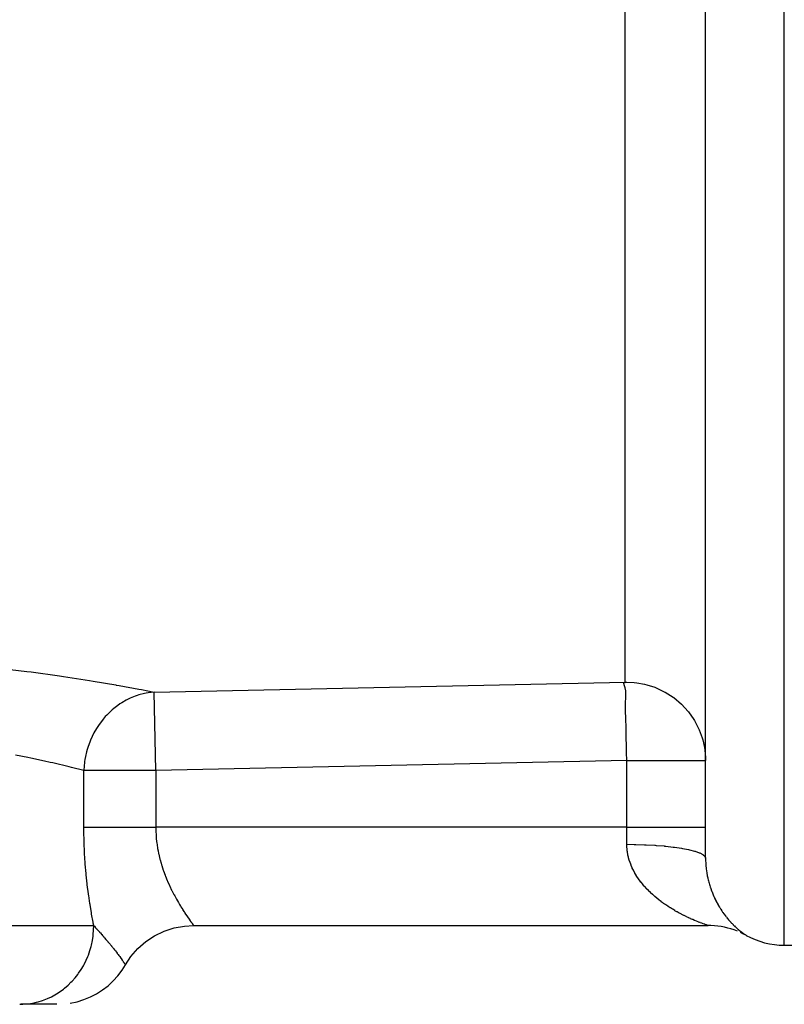
# Model space of a CAD drawing. Units: millimetres. Extents: x -243 to 393, y -254 to 254.
# Drawn here: x 7 to 26, y -60 to -36 of the extents above; entities that cross this region are included whole.
import ezdxf

# ---------------------------------------------------------------- set-up
doc = ezdxf.new("R2010")
doc.units = ezdxf.units.MM
doc.linetypes.add('DASHED', pattern=[9.652, 8.128, -1.524])
doc.layers.add('nevidi', color=4, linetype='DASHED')

msp = doc.modelspace()

# ---------------------------------------------------------------- linework, layer by layer
at = {"color": 2}
for p, q in [((24, -56.788), (24, -10.5)), ((24, -56.788), (24, -10.5)), ((23.998, -54.312), (24, -54.312)), ((11, -58.5), (24.063, -58.5)), ((26, -59), (30, -59)), ((7.53, -60.5), (6.612, -60.5))]:
    msp.add_line(p, q, dxfattribs=at)
for points in [[(23.972, -53.979), (23.982, -54.045), (23.998, -54.232), (24, -54.312)], [(9.267, -59.499), (9.409, -59.286), (9.585, -59.085), (9.787, -58.909), (10.01, -58.761), (10.25, -58.645), (10.504, -58.561), (10.767, -58.513), (10.999, -58.499)], [(10.999, -58.499), (11, -58.499), (11, -58.5)], [(24.808, -58.644), (24.728, -58.613), (24.646, -58.586), (24.563, -58.563), (24.479, -58.543), (24.395, -58.527), (24.309, -58.515), (24.224, -58.506), (24.138, -58.501), (24.063, -58.5)], [(25.029, -58.748), (24.965, -58.715), (24.887, -58.678)], [(25.029, -58.748), (25.029, -58.749), (25.029, -58.749)], [(7.868, -60.472), (8.042, -60.435), (8.213, -60.382), (8.378, -60.314), (8.536, -60.232), (8.686, -60.136), (8.827, -60.027), (8.958, -59.906), (9.078, -59.774), (9.185, -59.631), (9.268, -59.5)], [(9.267, -59.499), (9.268, -59.5), (9.268, -59.5)]]:
    msp.add_lwpolyline(points, dxfattribs=at)
msp.add_arc((26, -57), 2, 240.9689, 270, dxfattribs=at)
at = {"layer": 'nevidi', "color": 7, "linetype": 'Continuous'}
for p, q in [((21.958, -52.323), (21.958, -10.5)), ((26, -59), (26, -10.5)), ((10.037, -54.562), (9.996, -52.573)), ((22, -56), (22, -54.312)), ((8.212, -56), (8.212, -54.562)), ((10.037, -54.562), (10.037, -56)), ((22, -56), (10.037, -56)), ((22, -56.438), (22, -56)), ((22, -56), (24, -56)), ((0, -58.5), (8.463, -58.5)), ((24.062, -58.5), (24.057, -58.498)), ((25.013, -58.737), (25.014, -58.738)), ((9.262, -59.491), (9.267, -59.499))]:
    msp.add_line(p, q, dxfattribs=at)
for points in [[(5.974, -51.953), (6.76, -52.047), (6.871, -52.061), (7.593, -52.161), (7.696, -52.176), (8.354, -52.278), (8.447, -52.293), (9.028, -52.392), (9.029, -52.393), (9.11, -52.407), (9.609, -52.498), (9.676, -52.511), (9.996, -52.573)], [(9.996, -52.573), (15.977, -52.448), (21.958, -52.323)], [(22, -54.312), (21.997, -54.233), (21.995, -54.181), (21.991, -53.982), (21.99, -53.928), (21.988, -53.736), (21.988, -53.681), (21.985, -53.499), (21.984, -53.445), (21.979, -53.275), (21.977, -53.223), (21.969, -53.068), (21.967, -53.018), (21.964, -52.88), (21.965, -52.835), (21.972, -52.716), (21.975, -52.675), (21.978, -52.576), (21.976, -52.542), (21.962, -52.467), (21.961, -52.465), (21.952, -52.438), (21.931, -52.388), (21.929, -52.383), (21.922, -52.363), (21.921, -52.36), (21.923, -52.345), (21.931, -52.336), (21.939, -52.331), (21.941, -52.331), (21.951, -52.327), (21.958, -52.326)], [(21.958, -52.323), (21.979, -52.322), (22, -52.322)], [(21.958, -52.324), (21.958, -52.323), (21.958, -52.323), (21.958, -52.323)], [(21.958, -52.326), (21.958, -52.325), (21.958, -52.325)], [(22, -52.322), (22.188, -52.331), (22.254, -52.338), (22.453, -52.374), (22.505, -52.386), (22.709, -52.451), (22.747, -52.466), (22.953, -52.563), (22.977, -52.575), (23.18, -52.705), (23.191, -52.713), (23.385, -52.877), (23.558, -53.064), (23.566, -53.074), (23.705, -53.271), (23.719, -53.294), (23.824, -53.495), (23.84, -53.532), (23.913, -53.733), (23.928, -53.784), (23.972, -53.979)], [(9.996, -52.573), (9.842, -52.59), (9.792, -52.599), (9.754, -52.607), (9.611, -52.643), (9.562, -52.659), (9.517, -52.675), (9.387, -52.728), (9.34, -52.751), (9.289, -52.776), (9.173, -52.843), (9.129, -52.872), (9.075, -52.91), (8.974, -52.987), (8.933, -53.021), (8.877, -53.072), (8.792, -53.157), (8.756, -53.196), (8.7, -53.261), (8.631, -53.35), (8.6, -53.394), (8.547, -53.473), (8.493, -53.562), (8.467, -53.61), (8.42, -53.704), (8.381, -53.792), (8.36, -53.843), (8.322, -53.95), (8.296, -54.034), (8.282, -54.087), (8.254, -54.207), (8.24, -54.285), (8.232, -54.339), (8.218, -54.471), (8.213, -54.54), (8.212, -54.562)], [(8.212, -54.562), (7.895, -54.484), (7.839, -54.47), (7.837, -54.469), (7.422, -54.372), (7.355, -54.357), (7.213, -54.326), (6.869, -54.252), (6.792, -54.236), (6.472, -54.172)], [(22, -54.312), (16.019, -54.437), (10.037, -54.562)], [(22, -54.312), (22.132, -54.312), (22.188, -54.312), (22.393, -54.312), (22.452, -54.312), (22.648, -54.312), (22.709, -54.312), (22.892, -54.312), (22.953, -54.312), (23.12, -54.312), (23.18, -54.312), (23.329, -54.312), (23.385, -54.312), (23.515, -54.312), (23.566, -54.312), (23.675, -54.312), (23.719, -54.312), (23.805, -54.312), (23.838, -54.312), (23.84, -54.312), (23.903, -54.312), (23.928, -54.312), (23.968, -54.312), (23.982, -54.312), (23.998, -54.312)], [(10.037, -54.562), (9.947, -54.562), (9.947, -54.562), (9.685, -54.562), (9.684, -54.562), (9.429, -54.562), (9.428, -54.562), (9.183, -54.562), (9.181, -54.562), (8.952, -54.562), (8.95, -54.562), (8.74, -54.562), (8.738, -54.562), (8.55, -54.562), (8.549, -54.562), (8.387, -54.562), (8.386, -54.562), (8.252, -54.562), (8.251, -54.562), (8.212, -54.562)], [(8.463, -58.5), (8.452, -58.444), (8.447, -58.414), (8.409, -58.211), (8.404, -58.18), (8.369, -57.97), (8.364, -57.939), (8.335, -57.738), (8.333, -57.723), (8.328, -57.691), (8.3, -57.47), (8.296, -57.437), (8.272, -57.21), (8.269, -57.176), (8.249, -56.943), (8.246, -56.908), (8.231, -56.672), (8.229, -56.636), (8.219, -56.396), (8.218, -56.361), (8.213, -56.119), (8.213, -56.083), (8.212, -56)], [(8.212, -56), (8.237, -56), (8.251, -56), (8.289, -56), (8.331, -56), (8.386, -56), (8.392, -56), (8.441, -56), (8.511, -56), (8.549, -56), (8.567, -56), (8.645, -56), (8.706, -56), (8.738, -56), (8.791, -56), (8.858, -56), (8.95, -56), (9.022, -56), (9.12, -56), (9.181, -56), (9.195, -56), (9.298, -56), (9.376, -56), (9.427, -56), (9.483, -56), (9.564, -56), (9.673, -56), (9.684, -56), (9.756, -56), (9.867, -56), (9.947, -56), (9.951, -56), (10.037, -56)], [(10.037, -56), (10.038, -56.066), (10.039, -56.086), (10.045, -56.22), (10.047, -56.24), (10.05, -56.279), (10.06, -56.373), (10.062, -56.393), (10.082, -56.524), (10.085, -56.543), (10.096, -56.605), (10.11, -56.672), (10.114, -56.691), (10.144, -56.816), (10.149, -56.835), (10.173, -56.92), (10.184, -56.957), (10.19, -56.975), (10.229, -57.095), (10.235, -57.112), (10.275, -57.22), (10.278, -57.228), (10.285, -57.245), (10.331, -57.357), (10.338, -57.374), (10.385, -57.481), (10.393, -57.497), (10.393, -57.498), (10.442, -57.599), (10.449, -57.613), (10.499, -57.71), (10.506, -57.724), (10.52, -57.749), (10.557, -57.816), (10.564, -57.83), (10.614, -57.916), (10.621, -57.929), (10.645, -57.97), (10.669, -58.01), (10.676, -58.021), (10.723, -58.095), (10.729, -58.106), (10.762, -58.156), (10.773, -58.173), (10.779, -58.183), (10.82, -58.244), (10.825, -58.252), (10.861, -58.305), (10.862, -58.307), (10.867, -58.314), (10.9, -58.361), (10.905, -58.368), (10.932, -58.407), (10.936, -58.412), (10.937, -58.413), (10.959, -58.443), (10.962, -58.447), (10.979, -58.471), (10.981, -58.474), (10.984, -58.478), (10.992, -58.49), (10.994, -58.491), (10.999, -58.499)], [(24.055, -58.497), (24.044, -58.494), (24.042, -58.493), (24.026, -58.487), (24.024, -58.486), (24.003, -58.479), (24, -58.478), (24, -58.478), (23.975, -58.469), (23.971, -58.468), (23.942, -58.457), (23.937, -58.456), (23.905, -58.444), (23.9, -58.442), (23.864, -58.428), (23.859, -58.426), (23.825, -58.413), (23.821, -58.411), (23.815, -58.409), (23.774, -58.392), (23.768, -58.39), (23.725, -58.372), (23.718, -58.369), (23.674, -58.35), (23.667, -58.347), (23.621, -58.327), (23.614, -58.324), (23.573, -58.305), (23.567, -58.302), (23.56, -58.299), (23.512, -58.276), (23.504, -58.272), (23.456, -58.248), (23.448, -58.244), (23.398, -58.219), (23.391, -58.215), (23.34, -58.188), (23.333, -58.184), (23.282, -58.156), (23.282, -58.156), (23.274, -58.152), (23.224, -58.123), (23.216, -58.119), (23.165, -58.088), (23.157, -58.084), (23.107, -58.052), (23.099, -58.048), (23.049, -58.015), (23.041, -58.01), (22.991, -57.977), (22.983, -57.972), (22.981, -57.97), (22.934, -57.937), (22.926, -57.931), (22.877, -57.895), (22.87, -57.89), (22.821, -57.852), (22.814, -57.847), (22.766, -57.808), (22.759, -57.802), (22.711, -57.762), (22.704, -57.756), (22.696, -57.749), (22.658, -57.715), (22.651, -57.709), (22.605, -57.666), (22.598, -57.66), (22.554, -57.616), (22.547, -57.61), (22.504, -57.565), (22.498, -57.558), (22.456, -57.512), (22.45, -57.505), (22.443, -57.498), (22.409, -57.458), (22.403, -57.451), (22.365, -57.402), (22.359, -57.395), (22.322, -57.345), (22.316, -57.338), (22.281, -57.287), (22.276, -57.28), (22.242, -57.228), (22.237, -57.22), (22.237, -57.22), (22.206, -57.167), (22.201, -57.159), (22.172, -57.104), (22.167, -57.096), (22.14, -57.041), (22.136, -57.032), (22.112, -56.976), (22.108, -56.968), (22.09, -56.92), (22.086, -56.911), (22.083, -56.902), (22.064, -56.844), (22.061, -56.836), (22.044, -56.777), (22.042, -56.768), (22.028, -56.709), (22.027, -56.7), (22.016, -56.64), (22.015, -56.631), (22.011, -56.605), (22.007, -56.571), (22.006, -56.562), (22.002, -56.5), (22.001, -56.491), (22, -56.438)], [(22, -56.438), (22.188, -56.44), (22.198, -56.44), (22.232, -56.44), (22.453, -56.447), (22.462, -56.448), (22.495, -56.449), (22.709, -56.461), (22.717, -56.461), (22.749, -56.464), (22.953, -56.48), (22.96, -56.481), (22.99, -56.484), (23.18, -56.506), (23.185, -56.506), (23.213, -56.51), (23.386, -56.536), (23.389, -56.536), (23.414, -56.541), (23.566, -56.571), (23.569, -56.571), (23.59, -56.576), (23.718, -56.609), (23.72, -56.61), (23.738, -56.615), (23.84, -56.651), (23.841, -56.652), (23.854, -56.657), (23.928, -56.695), (23.929, -56.696), (23.938, -56.702), (23.982, -56.742), (23.982, -56.742), (23.986, -56.748), (24, -56.788)], [(24, -56.788), (24.001, -56.846), (24.001, -56.854), (24.003, -56.911), (24.004, -56.92), (24.008, -56.976), (24.009, -56.984), (24.014, -57.04), (24.015, -57.048), (24.018, -57.072), (24.022, -57.103), (24.023, -57.112), (24.032, -57.166), (24.033, -57.174), (24.043, -57.228), (24.045, -57.236), (24.056, -57.29), (24.058, -57.298), (24.07, -57.351), (24.072, -57.357), (24.072, -57.358), (24.086, -57.41), (24.088, -57.418), (24.103, -57.469), (24.105, -57.477), (24.121, -57.527), (24.123, -57.534), (24.14, -57.583), (24.143, -57.59), (24.16, -57.636), (24.161, -57.638), (24.164, -57.645), (24.182, -57.692), (24.185, -57.699), (24.205, -57.745), (24.208, -57.752), (24.228, -57.797), (24.231, -57.803), (24.252, -57.847), (24.255, -57.854), (24.277, -57.896), (24.28, -57.903), (24.282, -57.905), (24.303, -57.944), (24.306, -57.95), (24.329, -57.991), (24.332, -57.997), (24.356, -58.036), (24.359, -58.042), (24.383, -58.08), (24.386, -58.086), (24.411, -58.123), (24.414, -58.128), (24.434, -58.157), (24.439, -58.164), (24.442, -58.169), (24.467, -58.204), (24.471, -58.209), (24.495, -58.242), (24.499, -58.247), (24.524, -58.28)], [(6.583, -60.5), (6.664, -60.498), (6.759, -60.491), (6.801, -60.486), (6.914, -60.469), (7.008, -60.448), (7.048, -60.438), (7.158, -60.404), (7.249, -60.37), (7.287, -60.354), (7.391, -60.306), (7.479, -60.258), (7.514, -60.238), (7.611, -60.175), (7.692, -60.115), (7.723, -60.09), (7.812, -60.014), (7.885, -59.942), (7.912, -59.914), (7.99, -59.826), (8.055, -59.744), (8.078, -59.713), (8.144, -59.614), (8.199, -59.523), (8.217, -59.49), (8.27, -59.383), (8.313, -59.284), (8.326, -59.249), (8.366, -59.136), (8.396, -59.031), (8.405, -58.995), (8.429, -58.877), (8.446, -58.768), (8.451, -58.732), (8.46, -58.612), (8.463, -58.5)], [(8.463, -58.5), (8.476, -58.515), (8.48, -58.519), (8.496, -58.538), (8.507, -58.55), (8.512, -58.555), (8.536, -58.583), (8.54, -58.587), (8.545, -58.592), (8.551, -58.599), (8.572, -58.623), (8.575, -58.626), (8.58, -58.632), (8.608, -58.663), (8.612, -58.667), (8.616, -58.673), (8.631, -58.689), (8.65, -58.71), (8.655, -58.716), (8.665, -58.728), (8.689, -58.756), (8.695, -58.762), (8.719, -58.789), (8.723, -58.794), (8.731, -58.803), (8.731, -58.803), (8.736, -58.809), (8.774, -58.853), (8.779, -58.859), (8.78, -58.86), (8.801, -58.885), (8.818, -58.904), (8.824, -58.911), (8.837, -58.927), (8.863, -58.959), (8.869, -58.966), (8.877, -58.975), (8.891, -58.993), (8.91, -59.015), (8.916, -59.023), (8.94, -59.053), (8.944, -59.057), (8.945, -59.059), (8.958, -59.075), (8.964, -59.083), (8.994, -59.12), (9.006, -59.136), (9.007, -59.136), (9.013, -59.144), (9.041, -59.18), (9.056, -59.2), (9.061, -59.206), (9.062, -59.208), (9.084, -59.237), (9.104, -59.264), (9.108, -59.269), (9.11, -59.273), (9.123, -59.29), (9.149, -59.326), (9.151, -59.329), (9.157, -59.337)], [(24.528, -58.284), (24.553, -58.316), (24.557, -58.32), (24.582, -58.351), (24.586, -58.355), (24.612, -58.384), (24.615, -58.387), (24.615, -58.388), (24.641, -58.416), (24.645, -58.42), (24.67, -58.447)], [(24.674, -58.451), (24.699, -58.477), (24.703, -58.481), (24.728, -58.505), (24.731, -58.509), (24.756, -58.532)], [(24.76, -58.535), (24.784, -58.558), (24.787, -58.561), (24.811, -58.581), (24.814, -58.584), (24.82, -58.59), (24.837, -58.604), (24.84, -58.607), (24.862, -58.625), (24.865, -58.628), (24.886, -58.645), (24.889, -58.647), (24.909, -58.663), (24.912, -58.665), (24.931, -58.679), (24.934, -58.681), (24.952, -58.695)], [(24.955, -58.697), (24.971, -58.708), (24.973, -58.71), (24.988, -58.72), (24.99, -58.721), (25.002, -58.73)], [(25.021, -58.743), (25.022, -58.744), (25.027, -58.747), (25.027, -58.747), (25.029, -58.748)], [(9.158, -59.339), (9.184, -59.375), (9.189, -59.382), (9.195, -59.391), (9.2, -59.399), (9.212, -59.416), (9.214, -59.419), (9.232, -59.445), (9.235, -59.449), (9.235, -59.45), (9.236, -59.452), (9.25, -59.472), (9.251, -59.474), (9.251, -59.474), (9.258, -59.485), (9.261, -59.489), (9.262, -59.49)]]:
    msp.add_lwpolyline(points, dxfattribs=at)

doc.saveas('drawing.dxf')
